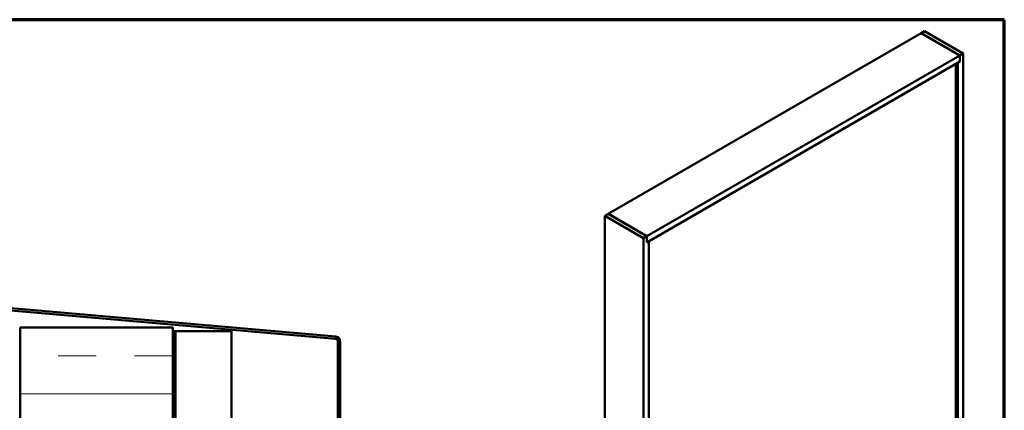
# Model space of a CAD drawing. Units: inches. Extents: x 0.6 to 33.4, y 0.6 to 21.4.
# Drawn here: x 20.5 to 33.4, y 16.3 to 21.4 of the extents above; entities that cross this region are included whole.
import ezdxf

# ---------------------------------------------------------------- set-up
doc = ezdxf.new("R2010")
doc.units = ezdxf.units.IN
doc.header["$LTSCALE"] = 2
doc.header["$MEASUREMENT"] = 0
doc.layers.get('0').update_dxf_attribs({"lineweight": 13})
for name, color, linetype, lineweight in [('Border (ANSI)', 7, 'Continuous', 70), ('Hatch (ANSI)', 7, 'Continuous', 18), ('Visible (ANSI)', 7, 'Continuous', 50)]:
    doc.layers.add(name, color=color, linetype=linetype, lineweight=lineweight)

# ---------------------------------------------------------------- blocks, each defined once
blk = doc.blocks.new('Borders ATAS A Border')
at = {"layer": 'Border (ANSI)'}
for p, q in [((16.7, 10.7), (0.3, 10.7)), ((16.7, 0.3), (16.7, 10.7))]:
    blk.add_line(p, q, dxfattribs=at)

msp = doc.modelspace()

# ---------------------------------------------------------------- hatches: boundary and pattern name
at = {"layer": 'Hatch (ANSI)', "true_color": 0x0080ff}
h = msp.add_hatch(dxfattribs=at)
h.set_pattern_fill('INSUL', color=150, scale=4, style=0)
h.paths.add_polyline_path([(20.50329, 13.9116), (20.50329, 17.3704), (22.50329, 17.3704), (22.50329, 13.9116)])

# ---------------------------------------------------------------- linework, layer by layer
at = {"layer": 'Visible (ANSI)'}
for p, q in [((32.3121, 21.22507), (28.21088, 18.85723)), ((32.3121, 21.22507), (32.3563, 21.25058)), ((32.81733, 20.93337), (32.3121, 21.22507)), ((32.3121, 21.22507), (32.81733, 20.93337)), ((32.3563, 21.25058), (32.86153, 20.95889)), ((32.81733, 20.93337), (28.71611, 18.56553)), ((32.86153, 20.95889), (32.81733, 20.93337)), ((32.81733, 20.85172), (32.81733, 20.93337)), ((32.81733, 20.93337), (32.81733, 20.85172)), ((32.86153, 15.95785), (32.86153, 20.95889)), ((32.81733, 20.85172), (28.71682, 18.48429)), ((32.7643, 16.01398), (32.7643, 20.82111)), ((32.81733, 20.85172), (32.79081, 20.83642)), ((32.79081, 15.99867), (32.79081, 20.83642)), ((28.1674, 18.8313), (28.21159, 18.85682)), ((28.21088, 18.85641), (28.21088, 18.85723)), ((28.21088, 18.85723), (28.71611, 18.56553)), ((28.71682, 18.56513), (28.21159, 18.85682)), ((28.1674, 18.8313), (28.1674, 13.83026)), ((28.67262, 18.53961), (28.1674, 18.8313)), ((28.71682, 18.56513), (28.67262, 18.53961)), ((28.67262, 18.53961), (28.67262, 13.53857)), ((28.71682, 18.48348), (28.71682, 18.56513)), ((28.74334, 18.49879), (28.71682, 18.48348)), ((28.74263, 18.49919), (28.74334, 18.49879)), ((28.74334, 18.49879), (28.74334, 13.66104))]:
    msp.add_line(p, q, dxfattribs=at)
at = {"layer": 'Visible (ANSI)', "color": 1, "true_color": 0xff0000}
for p, q in [((24.63828, 17.22009), (20.38418, 17.59227)), ((24.64107, 17.25197), (20.38697, 17.62415)), ((24.66749, 15.28019), (24.66749, 17.18821)), ((24.69949, 15.28019), (24.69949, 17.18821))]:
    msp.add_line(p, q, dxfattribs=at)
at = {"layer": 'Visible (ANSI)', "color": 150, "true_color": 0x0080ff}
for p, q in [((20.50329, 17.3704), (22.50329, 17.3704)), ((20.50329, 17.3704), (20.50329, 13.9116)), ((22.50329, 13.9116), (22.50329, 17.3704))]:
    msp.add_line(p, q, dxfattribs=at)
at = {"layer": 'Visible (ANSI)', "color": 96, "true_color": 0x008000}
for p, q in [((22.51329, 17.3204), (22.51329, 13.9116)), ((22.51329, 17.3204), (22.53929, 17.3204)), ((22.53929, 13.9116), (22.53929, 17.3204)), ((22.53929, 17.3204), (22.62156, 17.3204)), ((22.62156, 17.3204), (23.22653, 17.3204)), ((23.27249, 17.3204), (23.22653, 17.3204)), ((23.27249, 17.3204), (23.27249, 13.9116))]:
    msp.add_line(p, q, dxfattribs=at)
at = {"layer": 'Visible (ANSI)', "color": 1, "true_color": 0xff0000}
for radius in [0.032, 0.064]:
    msp.add_arc((24.63549, 17.18821), radius, 0, 85, dxfattribs=at)

# ---------------------------------------------------------------- block references
at = {"xscale": 2, "yscale": 2, "zscale": 2}
msp.add_blockref('Borders ATAS A Border', (0, 0), dxfattribs=at)

doc.saveas('drawing.dxf')
